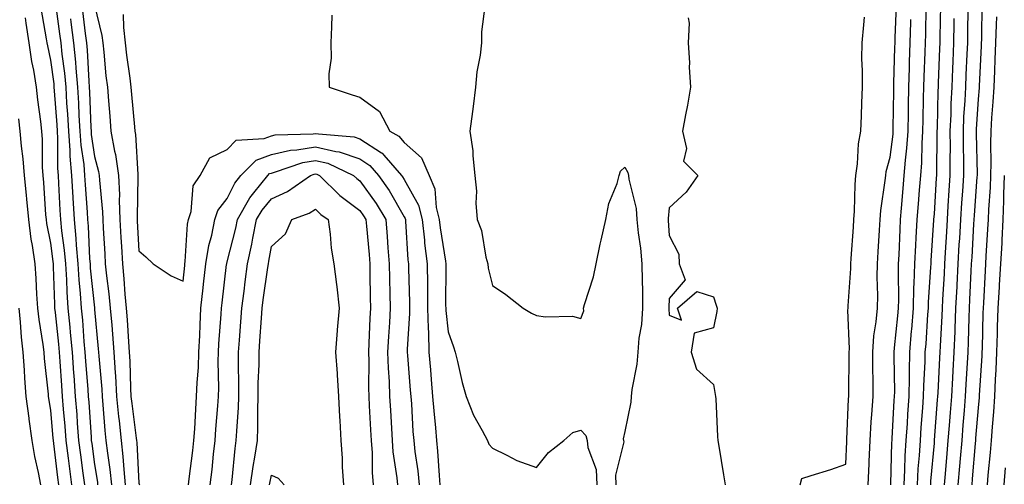
# Model space of a CAD drawing. Units: inches. Extents: x 923603 to 926243, y 7355978 to 7358618.
# Drawn here: x 924091 to 924314, y 7357492 to 7357597 of the extents above; entities that cross this region are included whole.
import ezdxf

# ---------------------------------------------------------------- set-up
doc = ezdxf.new("R2010")
doc.units = ezdxf.units.IN
doc.header["$MEASUREMENT"] = 0
doc.layers.add('Contour_92367355', color=7, linetype='Continuous', true_color=0x2fc31a)

msp = doc.modelspace()

# ---------------------------------------------------------------- linework, layer by layer
at = {"layer": 'Contour_92367355'}
for points in [[(924099.22, 7357600.75, 3373), (924100.12, 7357593.99, 3373), (924100.39, 7357591.92, 3373), (924100.64, 7357589.33, 3373), (924101.23, 7357585.1, 3373), (924101.51, 7357581.92, 3373), (924101.72, 7357578.25, 3373), (924101.91, 7357575.78, 3373), (924102.12, 7357571.92, 3373), (924102.43, 7357567.54, 3373), (924102.42, 7357566.3, 3373), (924102.79, 7357561.92, 3373), (924103.08, 7357556.95, 3373), (924103.08, 7357556.88, 3373), (924103.39, 7357551.92, 3373), (924103.79, 7357547.66, 3373), (924103.86, 7357546.11, 3373), (924104.22, 7357541.92, 3373), (924104.45, 7357538.32, 3373), (924104.78, 7357535.18, 3373), (924105.01, 7357531.92, 3373), (924105.27, 7357529.14, 3373), (924105.64, 7357524.33, 3373), (924105.86, 7357521.92, 3373), (924106, 7357519.87, 3373), (924106.51, 7357513.46, 3373), (924106.62, 7357511.92, 3373), (924106.73, 7357510.6, 3373), (924107.24, 7357502.73, 3373), (924107.3, 7357501.92, 3373), (924107.39, 7357501.26, 3373), (924108.05, 7357496.5, 3373), (924108.67, 7357492.54, 3373), (924108.73, 7357491.92, 3373)], [(924108.05, 7357600.43, 3376), (924109.71, 7357593.58, 3376), (924109.91, 7357591.92, 3376), (924110.14, 7357589.83, 3376), (924110.62, 7357584.49, 3376), (924110.93, 7357581.92, 3376), (924111.18, 7357578.78, 3376), (924111.45, 7357575.32, 3376), (924111.73, 7357571.92, 3376), (924112.56, 7357567.41, 3376), (924112.77, 7357566.64, 3376), (924113.47, 7357561.92, 3376), (924113.65, 7357557.51, 3376), (924113.62, 7357556.35, 3376), (924113.77, 7357551.92, 3376), (924114, 7357547.87, 3376), (924114.11, 7357545.86, 3376), (924114.33, 7357541.92, 3376), (924114.68, 7357538.55, 3376), (924114.89, 7357535.08, 3376), (924115.19, 7357531.92, 3376), (924115.4, 7357529.27, 3376), (924115.72, 7357524.25, 3376), (924115.89, 7357521.92, 3376), (924116.01, 7357519.89, 3376), (924116.17, 7357513.81, 3376), (924116.27, 7357511.92, 3376), (924116.43, 7357510.3, 3376), (924117.46, 7357502.5, 3376), (924117.53, 7357501.92, 3376), (924117.58, 7357501.45, 3376), (924118.05, 7357492.25, 3376), (924118.16, 7357492.03, 3376), (924118.26, 7357491.92, 3376)], [(924283.08, 7357491.92, 3379), (924283.28, 7357496.68, 3379), (924283.31, 7357497.18, 3379), (924283.51, 7357501.92, 3379), (924283.78, 7357506.19, 3379), (924283.93, 7357507.8, 3379), (924284.21, 7357511.92, 3379), (924284.19, 7357515.78, 3379), (924284.13, 7357518, 3379), (924284.11, 7357521.92, 3379), (924284.34, 7357525.62, 3379), (924284.92, 7357528.79, 3379), (924285.17, 7357531.92, 3379), (924285.23, 7357534.74, 3379), (924285.1, 7357538.97, 3379), (924285.16, 7357541.92, 3379), (924285.34, 7357544.63, 3379), (924285.65, 7357549.52, 3379), (924285.81, 7357551.92, 3379), (924285.96, 7357554, 3379), (924286.94, 7357560.81, 3379), (924287.04, 7357561.92, 3379), (924287.17, 7357562.8, 3379), (924288.05, 7357566.09, 3379), (924288.71, 7357571.26, 3379), (924288.75, 7357571.92, 3379), (924288.76, 7357572.64, 3379), (924288.87, 7357581.1, 3379), (924288.88, 7357581.92, 3379), (924288.91, 7357582.78, 3379), (924289.13, 7357590.84, 3379), (924289.17, 7357591.92, 3379), (924289.2, 7357593.07, 3379), (924289.49, 7357600.48, 3379)], [(924294.22, 7357491.92, 3376), (924294.42, 7357495.55, 3376), (924294.7, 7357498.57, 3376), (924294.9, 7357501.92, 3376), (924295.09, 7357504.88, 3376), (924295.43, 7357509.3, 3376), (924295.61, 7357511.92, 3376), (924295.65, 7357514.32, 3376), (924295.96, 7357519.83, 3376), (924296, 7357521.92, 3376), (924296.16, 7357523.81, 3376), (924296.58, 7357530.45, 3376), (924296.7, 7357531.92, 3376), (924296.73, 7357533.24, 3376), (924297.26, 7357541.13, 3376), (924297.29, 7357541.92, 3376), (924297.32, 7357542.65, 3376), (924297.95, 7357551.82, 3376), (924297.95, 7357551.92, 3376), (924297.96, 7357552.01, 3376), (924298.05, 7357553.19, 3376), (924298.56, 7357561.41, 3376), (924298.59, 7357561.92, 3376), (924298.59, 7357562.46, 3376), (924298.71, 7357571.26, 3376), (924298.7, 7357571.92, 3376), (924298.74, 7357572.61, 3376), (924298.92, 7357581.04, 3376), (924298.97, 7357581.92, 3376), (924299.01, 7357582.88, 3376), (924299.29, 7357590.68, 3376), (924299.34, 7357591.92, 3376), (924299.35, 7357593.23, 3376), (924299.48, 7357600.49, 3376)], [(924303.45, 7357491.92, 3373), (924303.82, 7357496.15, 3373), (924303.96, 7357497.83, 3373), (924304.32, 7357501.92, 3373), (924304.59, 7357505.38, 3373), (924304.88, 7357508.74, 3373), (924305.13, 7357511.92, 3373), (924305.28, 7357514.69, 3373), (924305.56, 7357519.43, 3373), (924305.7, 7357521.92, 3373), (924305.79, 7357524.18, 3373), (924305.91, 7357529.78, 3373), (924305.99, 7357531.92, 3373), (924306.1, 7357533.87, 3373), (924306.4, 7357540.27, 3373), (924306.49, 7357541.92, 3373), (924306.57, 7357543.4, 3373), (924306.99, 7357550.86, 3373), (924307.04, 7357551.92, 3373), (924307.11, 7357552.86, 3373), (924307.77, 7357561.64, 3373), (924307.79, 7357561.92, 3373), (924307.79, 7357562.19, 3373), (924307.56, 7357571.43, 3373), (924307.56, 7357571.92, 3373), (924307.58, 7357572.39, 3373), (924308.05, 7357579.16, 3373), (924308.25, 7357581.72, 3373), (924308.26, 7357581.92, 3373), (924308.27, 7357582.14, 3373), (924308.71, 7357591.26, 3373), (924308.74, 7357591.92, 3373), (924308.77, 7357592.64, 3373), (924308.88, 7357601.09, 3373)], [(924095.87, 7357599.74, 3372), (924097.11, 7357592.86, 3372), (924097.25, 7357591.92, 3372), (924097.35, 7357591.22, 3372), (924098.05, 7357587.97, 3372), (924098.79, 7357582.65, 3372), (924098.85, 7357581.92, 3372), (924098.9, 7357581.07, 3372), (924099.49, 7357573.36, 3372), (924099.57, 7357571.92, 3372), (924099.68, 7357570.29, 3372), (924099.66, 7357563.53, 3372), (924099.79, 7357561.92, 3372), (924099.91, 7357560.06, 3372), (924100.21, 7357554.08, 3372), (924100.34, 7357551.92, 3372), (924100.58, 7357549.39, 3372), (924101.17, 7357545.04, 3372), (924101.44, 7357541.92, 3372), (924101.67, 7357538.3, 3372), (924101.75, 7357535.62, 3372), (924102.01, 7357531.92, 3372), (924102.41, 7357527.56, 3372), (924102.54, 7357526.41, 3372), (924102.94, 7357521.92, 3372), (924103.28, 7357517.16, 3372), (924103.33, 7357516.64, 3372), (924103.67, 7357511.92, 3372), (924103.99, 7357507.86, 3372), (924104.12, 7357505.85, 3372), (924104.42, 7357501.92, 3372), (924104.84, 7357498.7, 3372), (924105.41, 7357494.56, 3372), (924105.76, 7357491.92, 3372)], [(924105.29, 7357599.16, 3375), (924105.94, 7357594.03, 3375), (924106.21, 7357591.92, 3375), (924106.37, 7357590.24, 3375), (924106.71, 7357583.26, 3375), (924106.83, 7357581.92, 3375), (924106.89, 7357580.76, 3375), (924107.19, 7357572.79, 3375), (924107.23, 7357571.92, 3375), (924107.28, 7357571.16, 3375), (924108.05, 7357566.2, 3375), (924108.96, 7357562.83, 3375), (924109.09, 7357561.92, 3375), (924109.14, 7357560.83, 3375), (924109.82, 7357553.69, 3375), (924109.88, 7357551.92, 3375), (924109.99, 7357549.98, 3375), (924110.33, 7357544.2, 3375), (924110.45, 7357541.92, 3375), (924110.73, 7357539.24, 3375), (924111.29, 7357535.16, 3375), (924111.6, 7357531.92, 3375), (924111.91, 7357528.07, 3375), (924112.1, 7357525.97, 3375), (924112.41, 7357521.92, 3375), (924112.68, 7357517.29, 3375), (924112.74, 7357516.61, 3375), (924113, 7357511.92, 3375), (924113.46, 7357507.34, 3375), (924113.59, 7357506.38, 3375), (924114.07, 7357501.92, 3375), (924114.46, 7357498.33, 3375), (924114.62, 7357495.36, 3375), (924114.95, 7357491.92, 3375)], [(924114.5, 7357598.36, 3377), (924114.55, 7357595.42, 3377), (924114.97, 7357591.92, 3377), (924115.28, 7357589.15, 3377), (924116.02, 7357583.95, 3377), (924116.26, 7357581.92, 3377), (924116.39, 7357580.26, 3377), (924117.06, 7357572.91, 3377), (924117.15, 7357571.92, 3377), (924117.28, 7357571.16, 3377), (924117.82, 7357562.15, 3377), (924117.85, 7357561.92, 3377), (924117.86, 7357561.73, 3377), (924117.64, 7357552.33, 3377), (924117.66, 7357551.92, 3377), (924117.68, 7357551.55, 3377), (924118.05, 7357544.87, 3377), (924119.67, 7357543.54, 3377), (924121.31, 7357541.92, 3377), (924125.33, 7357539.2, 3377), (924128.05, 7357537.97, 3377), (924128.42, 7357541.55, 3377), (924128.46, 7357541.92, 3377), (924128.54, 7357542.41, 3377), (924129.07, 7357550.9, 3377), (924129.28, 7357551.92, 3377), (924129.87, 7357553.73, 3377), (924130.38, 7357559.59, 3377), (924131.93, 7357561.92, 3377), (924134.09, 7357565.87, 3377), (924138.05, 7357567.78, 3377), (924140.09, 7357569.88, 3377), (924146.42, 7357570.29, 3377), (924148.05, 7357570.89, 3377), (924148.89, 7357571.08, 3377), (924157.48, 7357571.35, 3377), (924158.05, 7357571.44, 3377), (924158.67, 7357571.3, 3377), (924166.79, 7357570.66, 3377), (924168.05, 7357570.22, 3377), (924172.92, 7357567.05, 3377), (924173.09, 7357566.96, 3377), (924173.48, 7357566.49, 3377), (924177.5, 7357561.92, 3377), (924177.72, 7357561.59, 3377), (924178.05, 7357561.02, 3377), (924181.34, 7357555.21, 3377), (924182.18, 7357551.92, 3377), (924182.67, 7357547.3, 3377), (924182.72, 7357546.59, 3377), (924183.27, 7357541.92, 3377), (924183.33, 7357537.2, 3377), (924183.33, 7357536.64, 3377), (924183.39, 7357531.92, 3377), (924183.48, 7357527.35, 3377), (924183.6, 7357526.38, 3377), (924183.7, 7357521.92, 3377), (924184.03, 7357517.9, 3377), (924184.21, 7357515.77, 3377), (924184.51, 7357511.92, 3377), (924184.77, 7357508.64, 3377), (924185.16, 7357504.81, 3377), (924185.39, 7357501.92, 3377), (924185.66, 7357499.53, 3377), (924185.98, 7357493.99, 3377), (924186.19, 7357491.92, 3377)], [(924161.75, 7357598.22, 3378), (924161.65, 7357595.53, 3378), (924161.48, 7357591.92, 3378), (924161.54, 7357588.43, 3378), (924161.07, 7357584.94, 3378), (924161.14, 7357581.92, 3378), (924166.3, 7357580.17, 3378), (924168.05, 7357579.65, 3378), (924172.53, 7357576.4, 3378), (924174.82, 7357571.92, 3378), (924176.91, 7357570.78, 3378), (924178.05, 7357569.41, 3378), (924182.04, 7357565.91, 3378), (924183.73, 7357561.92, 3378), (924185.01, 7357558.88, 3378), (924185.3, 7357554.67, 3378), (924186, 7357551.92, 3378), (924186.2, 7357550.07, 3378), (924187.45, 7357542.52, 3378), (924187.52, 7357541.92, 3378), (924187.53, 7357541.4, 3378), (924187.47, 7357532.5, 3378), (924187.48, 7357531.92, 3378), (924187.49, 7357531.36, 3378), (924188.05, 7357526.56, 3378), (924189.23, 7357523.1, 3378), (924189.6, 7357521.92, 3378), (924190.15, 7357519.82, 3378), (924191.2, 7357515.07, 3378), (924192.14, 7357511.92, 3378), (924193.81, 7357507.68, 3378), (924195.76, 7357504.21, 3378), (924196.91, 7357501.92, 3378), (924197.25, 7357501.12, 3378), (924198.05, 7357500.17, 3378), (924201.32, 7357498.65, 3378), (924203.58, 7357497.45, 3378), (924208.05, 7357495.82, 3378), (924210.78, 7357499.19, 3378), (924214.24, 7357501.92, 3378), (924216.22, 7357503.75, 3378), (924218.05, 7357504.26, 3378), (924219.21, 7357503.08, 3378), (924219.47, 7357501.92, 3378), (924219.62, 7357500.35, 3378), (924221.53, 7357495.4, 3378), (924221.71, 7357491.92, 3378)], [(924196.34, 7357600.21, 3379), (924195.55, 7357594.42, 3379), (924195.6, 7357591.92, 3379), (924195.28, 7357589.15, 3379), (924194.56, 7357585.4, 3379), (924194.22, 7357581.92, 3379), (924193.66, 7357577.53, 3379), (924193.56, 7357576.4, 3379), (924192.93, 7357571.92, 3379), (924193.64, 7357567.51, 3379), (924193.59, 7357566.39, 3379), (924194.09, 7357561.92, 3379), (924194.46, 7357558.33, 3379), (924194.31, 7357555.66, 3379), (924194.6, 7357551.92, 3379), (924195.56, 7357549.43, 3379), (924196.56, 7357543.41, 3379), (924196.98, 7357541.92, 3379), (924197.08, 7357540.95, 3379), (924198.05, 7357537.03, 3379), (924201.1, 7357534.97, 3379), (924205.02, 7357531.92, 3379), (924206.9, 7357530.78, 3379), (924208.05, 7357530.26, 3379), (924210.03, 7357529.94, 3379), (924216.17, 7357530.05, 3379), (924218.05, 7357529.58, 3379), (924218.71, 7357531.26, 3379), (924218.67, 7357531.92, 3379), (924218.87, 7357532.74, 3379), (924220.96, 7357539.01, 3379), (924221.53, 7357541.92, 3379), (924222.47, 7357546.34, 3379), (924222.66, 7357547.31, 3379), (924223.69, 7357551.92, 3379), (924224.38, 7357555.59, 3379), (924226.26, 7357560.13, 3379), (924226.76, 7357561.92, 3379), (924227.05, 7357562.92, 3379), (924228.05, 7357563.81, 3379), (924228.71, 7357562.59, 3379), (924228.82, 7357561.92, 3379), (924228.9, 7357561.07, 3379), (924230.57, 7357554.44, 3379), (924230.74, 7357551.92, 3379), (924231.06, 7357548.91, 3379), (924231.56, 7357545.43, 3379), (924231.89, 7357541.92, 3379), (924231.9, 7357538.07, 3379), (924232.01, 7357535.88, 3379), (924232.02, 7357531.92, 3379), (924231.8, 7357528.17, 3379), (924231.2, 7357525.07, 3379), (924230.96, 7357521.92, 3379), (924230.72, 7357519.25, 3379), (924229.58, 7357513.45, 3379), (924229.41, 7357511.92, 3379), (924229.36, 7357510.61, 3379), (924228.05, 7357503.97, 3379), (924227.64, 7357502.33, 3379), (924227.74, 7357501.92, 3379), (924227.77, 7357501.63, 3379), (924225.87, 7357494.1, 3379), (924225.98, 7357491.92, 3379)], [(924291.21, 7357491.92, 3377), (924291.39, 7357495.27, 3377), (924291.48, 7357498.49, 3377), (924291.69, 7357501.92, 3377), (924291.95, 7357505.82, 3377), (924292.06, 7357507.91, 3377), (924292.33, 7357511.92, 3377), (924292.41, 7357516.28, 3377), (924292.39, 7357517.58, 3377), (924292.48, 7357521.92, 3377), (924292.89, 7357526.77, 3377), (924292.92, 7357527.04, 3377), (924293.33, 7357531.92, 3377), (924293.44, 7357536.53, 3377), (924293.49, 7357537.36, 3377), (924293.62, 7357541.92, 3377), (924293.84, 7357546.13, 3377), (924293.95, 7357547.83, 3377), (924294.18, 7357551.92, 3377), (924294.47, 7357555.5, 3377), (924294.7, 7357558.57, 3377), (924294.97, 7357561.92, 3377), (924295.19, 7357564.78, 3377), (924295.26, 7357569.13, 3377), (924295.45, 7357571.92, 3377), (924295.5, 7357574.48, 3377), (924295.62, 7357579.49, 3377), (924295.66, 7357581.92, 3377), (924295.74, 7357584.23, 3377), (924295.96, 7357589.83, 3377), (924296.03, 7357591.92, 3377), (924296.09, 7357593.88, 3377), (924296.2, 7357600.07, 3377)], [(924300.33, 7357491.92, 3374), (924300.54, 7357494.41, 3374), (924300.96, 7357499.01, 3374), (924301.21, 7357501.92, 3374), (924301.48, 7357505.35, 3374), (924301.7, 7357508.27, 3374), (924301.99, 7357511.92, 3374), (924302.21, 7357516.09, 3374), (924302.3, 7357517.67, 3374), (924302.53, 7357521.92, 3374), (924302.72, 7357526.59, 3374), (924302.76, 7357527.22, 3374), (924302.94, 7357531.92, 3374), (924303.2, 7357536.78, 3374), (924303.21, 7357537.08, 3374), (924303.46, 7357541.92, 3374), (924303.7, 7357546.26, 3374), (924303.78, 7357547.65, 3374), (924304.02, 7357551.92, 3374), (924304.28, 7357555.69, 3374), (924304.48, 7357558.35, 3374), (924304.72, 7357561.92, 3374), (924304.71, 7357565.27, 3374), (924304.63, 7357568.49, 3374), (924304.61, 7357571.92, 3374), (924304.75, 7357575.21, 3374), (924305.01, 7357578.88, 3374), (924305.15, 7357581.92, 3374), (924305.27, 7357584.7, 3374), (924305.48, 7357589.35, 3374), (924305.59, 7357591.92, 3374), (924305.62, 7357594.34, 3374), (924305.69, 7357599.56, 3374)], [(924092.36, 7357597.61, 3371), (924092.5, 7357596.37, 3371), (924093.18, 7357591.92, 3371), (924093.8, 7357587.67, 3371), (924094.21, 7357585.76, 3371), (924094.84, 7357581.92, 3371), (924095.13, 7357579.01, 3371), (924095.81, 7357574.16, 3371), (924096.05, 7357571.92, 3371), (924096.2, 7357570.07, 3371), (924096.17, 7357563.8, 3371), (924096.29, 7357561.92, 3371), (924096.46, 7357560.33, 3371), (924096.96, 7357553.01, 3371), (924097.07, 7357551.92, 3371), (924097.17, 7357551.04, 3371), (924098.05, 7357546.62, 3371), (924098.61, 7357542.48, 3371), (924098.66, 7357541.92, 3371), (924098.7, 7357541.27, 3371), (924098.93, 7357532.81, 3371), (924099, 7357531.92, 3371), (924099.09, 7357530.88, 3371), (924099.87, 7357523.73, 3371), (924100.03, 7357521.92, 3371), (924100.18, 7357519.79, 3371), (924100.54, 7357514.41, 3371), (924100.72, 7357511.92, 3371), (924100.95, 7357509.02, 3371), (924101.29, 7357505.15, 3371), (924101.53, 7357501.92, 3371), (924102.05, 7357497.92, 3371), (924102.27, 7357496.14, 3371), (924102.83, 7357491.92, 3371)], [(924102.59, 7357597.38, 3374), (924102.7, 7357596.57, 3374), (924103.3, 7357591.92, 3374), (924103.72, 7357587.59, 3374), (924103.79, 7357586.18, 3374), (924104.17, 7357581.92, 3374), (924104.38, 7357578.25, 3374), (924104.48, 7357575.49, 3374), (924104.68, 7357571.92, 3374), (924104.9, 7357568.77, 3374), (924105.57, 7357564.4, 3374), (924105.77, 7357561.92, 3374), (924105.9, 7357559.77, 3374), (924106.33, 7357553.64, 3374), (924106.44, 7357551.92, 3374), (924106.58, 7357550.45, 3374), (924106.89, 7357543.07, 3374), (924107, 7357541.92, 3374), (924107.06, 7357540.93, 3374), (924108.02, 7357531.95, 3374), (924108.02, 7357531.92, 3374), (924108.03, 7357531.89, 3374), (924108.05, 7357531.55, 3374), (924108.85, 7357522.72, 3374), (924108.91, 7357521.92, 3374), (924108.97, 7357521, 3374), (924109.65, 7357513.52, 3374), (924109.74, 7357511.92, 3374), (924109.93, 7357510.04, 3374), (924110.36, 7357504.24, 3374), (924110.61, 7357501.92, 3374), (924110.93, 7357499.04, 3374), (924111.5, 7357495.37, 3374), (924111.84, 7357491.92, 3374)], [(924242.36, 7357597.61, 3380), (924242.54, 7357596.41, 3380), (924242.35, 7357591.92, 3380), (924242.61, 7357587.37, 3380), (924242.56, 7357586.43, 3380), (924242.86, 7357581.92, 3380), (924242.16, 7357577.81, 3380), (924241.73, 7357575.6, 3380), (924241.07, 7357571.92, 3380), (924241.98, 7357567.99, 3380), (924241.27, 7357565.14, 3380), (924244.52, 7357561.92, 3380), (924241.86, 7357558.11, 3380), (924238.05, 7357554.62, 3380), (924237.81, 7357552.16, 3380), (924237.83, 7357551.92, 3380), (924237.84, 7357551.72, 3380), (924238.05, 7357548.3, 3380), (924240.27, 7357544.14, 3380), (924240.34, 7357541.92, 3380), (924241.68, 7357538.28, 3380), (924238.05, 7357534.05, 3380), (924237.96, 7357532.01, 3380), (924237.96, 7357531.92, 3380), (924237.95, 7357531.82, 3380), (924238.05, 7357530.28, 3380), (924240.82, 7357529.15, 3380), (924239.96, 7357531.92, 3380), (924244.29, 7357535.68, 3380), (924248.05, 7357534.45, 3380), (924248.67, 7357532.54, 3380), (924248.94, 7357531.92, 3380), (924248.85, 7357531.12, 3380), (924248.05, 7357527.4, 3380), (924243.73, 7357526.24, 3380), (924243.05, 7357521.92, 3380), (924244.25, 7357518.12, 3380), (924248.05, 7357514.6, 3380), (924248.46, 7357512.33, 3380), (924248.56, 7357511.92, 3380), (924248.62, 7357511.35, 3380), (924248.98, 7357502.85, 3380), (924249.09, 7357501.92, 3380), (924249.3, 7357500.67, 3380), (924250.31, 7357494.18, 3380), (924250.69, 7357491.92, 3380)], [(924267.72, 7357491.92, 3380), (924268.05, 7357493.34, 3380), (924270.16, 7357494.03, 3380), (924274.62, 7357495.36, 3380), (924278.05, 7357496.62, 3380), (924278.26, 7357501.71, 3380), (924278.26, 7357501.92, 3380), (924278.28, 7357502.15, 3380), (924278.63, 7357511.34, 3380), (924278.67, 7357511.92, 3380), (924278.67, 7357512.54, 3380), (924278.8, 7357521.18, 3380), (924278.79, 7357521.92, 3380), (924278.84, 7357522.71, 3380), (924278.5, 7357531.47, 3380), (924278.53, 7357531.92, 3380), (924278.54, 7357532.42, 3380), (924279.14, 7357540.83, 3380), (924279.16, 7357541.92, 3380), (924279.24, 7357543.11, 3380), (924279.74, 7357550.23, 3380), (924279.85, 7357551.92, 3380), (924280, 7357553.87, 3380), (924280.11, 7357559.86, 3380), (924280.29, 7357561.92, 3380), (924280.67, 7357564.54, 3380), (924280.92, 7357569.05, 3380), (924281.44, 7357571.92, 3380), (924281.55, 7357575.42, 3380), (924281.64, 7357578.33, 3380), (924281.76, 7357581.92, 3380), (924281.79, 7357585.66, 3380), (924281.66, 7357588.31, 3380), (924281.7, 7357591.92, 3380), (924282.1, 7357595.97, 3380), (924282.25, 7357597.72, 3380)], [(924288.2, 7357491.92, 3378), (924288.21, 7357492.08, 3378), (924288.46, 7357501.51, 3378), (924288.48, 7357501.92, 3378), (924288.51, 7357502.38, 3378), (924288.99, 7357510.98, 3378), (924289.06, 7357511.92, 3378), (924289.08, 7357512.95, 3378), (924288.94, 7357521.03, 3378), (924288.96, 7357521.92, 3378), (924289.05, 7357522.92, 3378), (924289.81, 7357530.16, 3378), (924289.95, 7357531.92, 3378), (924290, 7357533.87, 3378), (924289.9, 7357540.07, 3378), (924289.95, 7357541.92, 3378), (924290.06, 7357543.92, 3378), (924290.28, 7357549.69, 3378), (924290.4, 7357551.92, 3378), (924290.61, 7357554.48, 3378), (924290.99, 7357558.98, 3378), (924291.23, 7357561.92, 3378), (924291.49, 7357565.36, 3378), (924291.84, 7357568.13, 3378), (924292.1, 7357571.92, 3378), (924292.18, 7357576.05, 3378), (924292.2, 7357577.77, 3378), (924292.27, 7357581.92, 3378), (924292.42, 7357586.29, 3378), (924292.45, 7357587.52, 3378), (924292.6, 7357591.92, 3378), (924292.74, 7357596.61, 3378), (924292.76, 7357597.21, 3378)], [(924297.23, 7357491.92, 3375), (924297.27, 7357492.7, 3375), (924298.05, 7357501.31, 3375), (924298.11, 7357501.98, 3375), (924298.79, 7357511.18, 3375), (924298.85, 7357511.92, 3375), (924298.89, 7357512.76, 3375), (924299.3, 7357520.67, 3375), (924299.37, 7357521.92, 3375), (924299.42, 7357523.29, 3375), (924299.81, 7357530.16, 3375), (924299.88, 7357531.92, 3375), (924299.98, 7357533.85, 3375), (924300.32, 7357539.65, 3375), (924300.44, 7357541.92, 3375), (924300.58, 7357544.45, 3375), (924300.84, 7357549.13, 3375), (924301, 7357551.92, 3375), (924301.21, 7357555.08, 3375), (924301.42, 7357558.55, 3375), (924301.65, 7357561.92, 3375), (924301.64, 7357565.51, 3375), (924301.68, 7357568.29, 3375), (924301.66, 7357571.92, 3375), (924301.82, 7357575.7, 3375), (924301.88, 7357578.09, 3375), (924302.06, 7357581.92, 3375), (924302.23, 7357586.1, 3375), (924302.29, 7357587.68, 3375), (924302.46, 7357591.92, 3375), (924302.53, 7357596.4, 3375), (924302.55, 7357597.43, 3375)], [(924306.58, 7357491.92, 3372), (924306.69, 7357493.28, 3372), (924307.37, 7357501.23, 3372), (924307.42, 7357501.92, 3372), (924307.47, 7357502.5, 3372), (924308.05, 7357509.37, 3372), (924308.27, 7357511.7, 3372), (924308.29, 7357511.92, 3372), (924308.3, 7357512.17, 3372), (924308.87, 7357521.1, 3372), (924308.89, 7357521.92, 3372), (924308.92, 7357522.79, 3372), (924309.11, 7357530.86, 3372), (924309.14, 7357531.92, 3372), (924309.22, 7357533.09, 3372), (924309.6, 7357540.37, 3372), (924309.7, 7357541.92, 3372), (924309.79, 7357543.66, 3372), (924310.17, 7357549.79, 3372), (924310.28, 7357551.92, 3372), (924310.36, 7357554.23, 3372), (924310.76, 7357559.22, 3372), (924310.84, 7357561.92, 3372), (924310.92, 7357564.79, 3372), (924310.81, 7357569.16, 3372), (924310.89, 7357571.92, 3372), (924311.08, 7357574.95, 3372), (924311.36, 7357578.61, 3372), (924311.56, 7357581.92, 3372), (924311.7, 7357585.57, 3372), (924311.82, 7357588.15, 3372), (924311.97, 7357591.92, 3372), (924312.13, 7357596, 3372), (924312.16, 7357597.81, 3372)], [(924090.83, 7357574.7, 3370), (924091.13, 7357571.92, 3370), (924091.39, 7357568.58, 3370), (924091.82, 7357565.69, 3370), (924092.08, 7357561.92, 3370), (924092.54, 7357557.43, 3370), (924092.66, 7357556.53, 3370), (924093.11, 7357551.92, 3370), (924093.65, 7357547.52, 3370), (924093.94, 7357546.03, 3370), (924094.51, 7357541.92, 3370), (924094.76, 7357538.63, 3370), (924094.91, 7357535.06, 3370), (924095.13, 7357531.92, 3370), (924095.42, 7357529.29, 3370), (924096.34, 7357523.63, 3370), (924096.54, 7357521.92, 3370), (924096.64, 7357520.51, 3370), (924097.52, 7357512.44, 3370), (924097.57, 7357511.92, 3370), (924097.62, 7357511.49, 3370), (924098.05, 7357508.75, 3370), (924098.6, 7357502.47, 3370), (924098.65, 7357501.92, 3370), (924098.73, 7357501.23, 3370), (924099.68, 7357493.55, 3370), (924099.9, 7357491.92, 3370)], [(924129.26, 7357491.92, 3376), (924129.42, 7357493.29, 3376), (924130.26, 7357499.71, 3376), (924130.52, 7357501.92, 3376), (924130.69, 7357504.56, 3376), (924130.91, 7357509.06, 3376), (924131.11, 7357511.92, 3376), (924131.22, 7357515.09, 3376), (924131.54, 7357518.43, 3376), (924131.65, 7357521.92, 3376), (924131.84, 7357525.71, 3376), (924131.89, 7357528.08, 3376), (924132.09, 7357531.92, 3376), (924132.6, 7357536.46, 3376), (924132.68, 7357537.29, 3376), (924133.2, 7357541.92, 3376), (924133.87, 7357546.1, 3376), (924134.56, 7357548.43, 3376), (924135.27, 7357551.92, 3376), (924135.95, 7357554.02, 3376), (924138.05, 7357556.71, 3376), (924139.76, 7357560.21, 3376), (924141.13, 7357561.92, 3376), (924144.56, 7357565.4, 3376), (924148.05, 7357566.68, 3376), (924152.33, 7357567.65, 3376), (924153.82, 7357567.69, 3376), (924158.05, 7357568.38, 3376), (924162.65, 7357567.32, 3376), (924163.39, 7357567.26, 3376), (924168.05, 7357565.66, 3376), (924170.32, 7357564.18, 3376), (924172.3, 7357561.92, 3376), (924174.66, 7357558.53, 3376), (924178.05, 7357552.59, 3376), (924178.29, 7357552.16, 3376), (924178.35, 7357551.92, 3376), (924178.39, 7357551.58, 3376), (924178.92, 7357542.79, 3376), (924179.03, 7357541.92, 3376), (924179.04, 7357540.93, 3376), (924179.28, 7357533.15, 3376), (924179.3, 7357531.92, 3376), (924179.32, 7357530.65, 3376), (924178.75, 7357522.62, 3376), (924178.76, 7357521.92, 3376), (924178.83, 7357521.14, 3376), (924179.47, 7357513.34, 3376), (924179.58, 7357511.92, 3376), (924179.71, 7357510.26, 3376), (924180.08, 7357503.95, 3376), (924180.25, 7357501.92, 3376), (924180.52, 7357499.45, 3376), (924181.18, 7357495.05, 3376), (924181.5, 7357491.92, 3376)], [(924134.2, 7357491.92, 3375), (924134.61, 7357495.36, 3375), (924134.97, 7357498.84, 3375), (924135.32, 7357501.92, 3375), (924135.49, 7357504.48, 3375), (924135.93, 7357509.79, 3375), (924136.07, 7357511.92, 3375), (924136.14, 7357513.83, 3375), (924135.97, 7357519.84, 3375), (924136.04, 7357521.92, 3375), (924136.14, 7357523.84, 3375), (924136.68, 7357530.55, 3375), (924136.76, 7357531.92, 3375), (924136.88, 7357533.08, 3375), (924137.92, 7357541.79, 3375), (924137.94, 7357541.92, 3375), (924137.95, 7357542.02, 3375), (924138.05, 7357542.35, 3375), (924139.98, 7357549.99, 3375), (924140.38, 7357551.92, 3375), (924143.15, 7357556.82, 3375), (924144.1, 7357557.97, 3375), (924147.24, 7357561.92, 3375), (924147.64, 7357562.33, 3375), (924148.05, 7357562.47, 3375), (924148.76, 7357562.64, 3375), (924155.13, 7357564.85, 3375), (924158.05, 7357565.33, 3375), (924160.82, 7357564.69, 3375), (924166.65, 7357561.92, 3375), (924167.36, 7357561.23, 3375), (924168.05, 7357560.7, 3375), (924171.72, 7357555.59, 3375), (924173.92, 7357551.92, 3375), (924174.23, 7357548.1, 3375), (924174.4, 7357545.57, 3375), (924174.68, 7357541.92, 3375), (924174.75, 7357538.62, 3375), (924174.87, 7357535.1, 3375), (924174.93, 7357531.92, 3375), (924174.75, 7357528.62, 3375), (924174.52, 7357525.44, 3375), (924174.33, 7357521.92, 3375), (924174.45, 7357518.32, 3375), (924174.68, 7357515.3, 3375), (924174.79, 7357511.92, 3375), (924174.96, 7357508.83, 3375), (924175.34, 7357501.92, 3375), (924175.53, 7357499.39, 3375), (924176.45, 7357493.52, 3375), (924176.59, 7357491.92, 3375)], [(924139.01, 7357491.92, 3374), (924139.16, 7357493.03, 3374), (924139.84, 7357500.13, 3374), (924140.11, 7357501.92, 3374), (924140.19, 7357504.06, 3374), (924140.59, 7357509.38, 3374), (924140.68, 7357511.92, 3374), (924140.7, 7357514.57, 3374), (924140.57, 7357519.4, 3374), (924140.59, 7357521.92, 3374), (924140.79, 7357524.66, 3374), (924141.14, 7357528.83, 3374), (924141.36, 7357531.92, 3374), (924141.85, 7357535.72, 3374), (924142.1, 7357537.87, 3374), (924142.64, 7357541.92, 3374), (924143.63, 7357546.34, 3374), (924143.86, 7357547.73, 3374), (924144.71, 7357551.92, 3374), (924145.92, 7357554.05, 3374), (924148.05, 7357556.61, 3374), (924151.7, 7357558.27, 3374), (924156.89, 7357561.92, 3374), (924157.75, 7357562.22, 3374), (924158.05, 7357562.27, 3374), (924158.33, 7357562.2, 3374), (924158.93, 7357561.92, 3374), (924163.54, 7357557.41, 3374), (924168.05, 7357554, 3374), (924168.92, 7357552.79, 3374), (924169.44, 7357551.92, 3374), (924169.56, 7357550.41, 3374), (924170.14, 7357544.01, 3374), (924170.31, 7357541.92, 3374), (924170.35, 7357539.62, 3374), (924170.41, 7357534.28, 3374), (924170.46, 7357531.92, 3374), (924170.33, 7357529.64, 3374), (924170.11, 7357523.98, 3374), (924169.99, 7357521.92, 3374), (924170.06, 7357519.91, 3374), (924169.99, 7357513.87, 3374), (924170.06, 7357511.92, 3374), (924170.18, 7357509.79, 3374), (924170.48, 7357504.35, 3374), (924170.61, 7357501.92, 3374), (924170.81, 7357499.16, 3374), (924170.82, 7357494.69, 3374), (924171.06, 7357491.92, 3374)], [(924310.05, 7357491.92, 3371), (924310.24, 7357494.11, 3371), (924310.76, 7357499.21, 3371), (924310.98, 7357501.92, 3371), (924311.2, 7357505.07, 3371), (924311.53, 7357508.44, 3371), (924311.76, 7357511.92, 3371), (924311.9, 7357515.77, 3371), (924312.04, 7357517.93, 3371), (924312.18, 7357521.92, 3371), (924312.31, 7357526.18, 3371), (924312.35, 7357527.62, 3371), (924312.48, 7357531.92, 3371), (924312.79, 7357536.66, 3371), (924312.81, 7357537.16, 3371), (924313.12, 7357541.92, 3371), (924313.36, 7357546.61, 3371), (924313.39, 7357547.26, 3371), (924313.62, 7357551.92, 3371), (924313.77, 7357556.2, 3371), (924313.75, 7357557.63, 3371), (924313.89, 7357561.92, 3371)], [(924143.33, 7357491.92, 3373), (924143.9, 7357496.07, 3373), (924144.3, 7357498.17, 3373), (924144.87, 7357501.92, 3373), (924144.98, 7357504.99, 3373), (924144.95, 7357508.82, 3373), (924145.06, 7357511.92, 3373), (924145.08, 7357514.89, 3373), (924145.25, 7357519.12, 3373), (924145.28, 7357521.92, 3373), (924145.46, 7357524.51, 3373), (924145.77, 7357529.64, 3373), (924145.94, 7357531.92, 3373), (924146.18, 7357533.79, 3373), (924147.25, 7357541.12, 3373), (924147.36, 7357541.92, 3373), (924147.48, 7357542.49, 3373), (924148.05, 7357545.81, 3373), (924151.23, 7357548.74, 3373), (924152.64, 7357551.92, 3373), (924156.62, 7357553.35, 3373), (924158.05, 7357554.27, 3373), (924159.24, 7357553.11, 3373), (924160.88, 7357551.92, 3373), (924161.35, 7357548.62, 3373), (924161.59, 7357545.46, 3373), (924162.17, 7357541.92, 3373), (924162.75, 7357537.22, 3373), (924162.85, 7357536.72, 3373), (924163.35, 7357531.92, 3373), (924162.96, 7357527.01, 3373), (924162.95, 7357526.82, 3373), (924162.58, 7357521.92, 3373), (924162.9, 7357517.07, 3373), (924162.94, 7357516.81, 3373), (924163.22, 7357511.92, 3373), (924163.42, 7357507.29, 3373), (924163.5, 7357506.47, 3373), (924163.73, 7357501.92, 3373), (924164.06, 7357497.93, 3373), (924164.07, 7357495.9, 3373), (924164.35, 7357491.92, 3373)], [(924090.88, 7357531.92, 3369), (924091.22, 7357528.75, 3369), (924091.43, 7357525.3, 3369), (924091.83, 7357521.92, 3369), (924092.12, 7357517.85, 3369), (924092.18, 7357516.05, 3369), (924092.49, 7357511.92, 3369), (924093.15, 7357507.02, 3369), (924093.19, 7357506.78, 3369), (924093.87, 7357501.92, 3369), (924094.42, 7357498.29, 3369), (924095.29, 7357494.69, 3369), (924095.77, 7357491.92, 3369)], [(924313.84, 7357491.92, 3370), (924314.18, 7357495.79, 3370)], [(924147.65, 7357491.92, 3372), (924147.7, 7357492.27, 3372), (924148.05, 7357494.1, 3372), (924149.55, 7357493.42, 3372), (924150.96, 7357491.92, 3372)]]:
    msp.add_polyline3d(points, dxfattribs=at)

doc.saveas('drawing.dxf')
